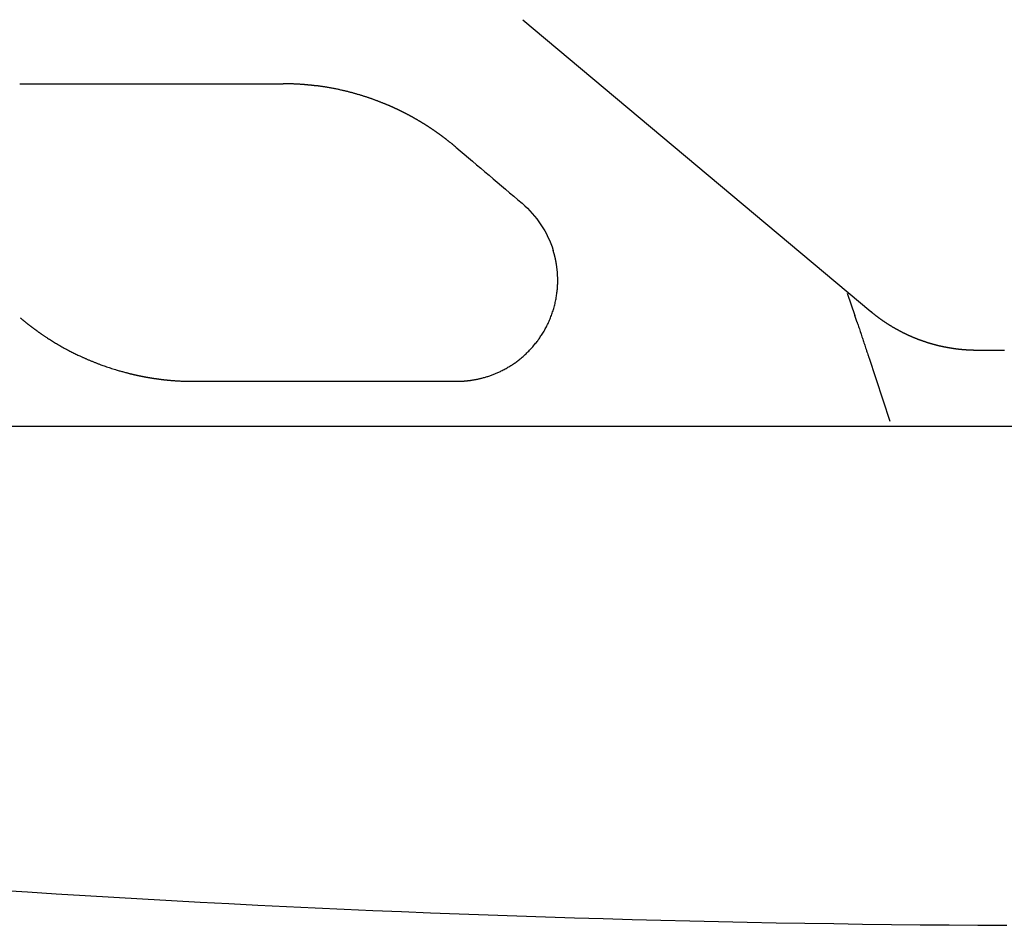
# Model space of a CAD drawing. Extents: x 0 to 2000, y 115 to 2915.
# Drawn here: x 666 to 785, y 899 to 1008 of the extents above; entities that cross this region are included whole.
import ezdxf

# ---------------------------------------------------------------- set-up
doc = ezdxf.new("R2010")
doc.units = 0
doc.header["$MEASUREMENT"] = 0
doc.layers.add('便器', color=7, linetype='CONTINUOUS')
doc.layers.add('便座', color=7, linetype='CONTINUOUS')

msp = doc.modelspace()

# ---------------------------------------------------------------- linework, layer by layer
at = {"layer": '便器', "color": 7, "linetype": 'CONTINUOUS'}
msp.add_line((1129.017073, 959.000128), (639.3, 959.000128), dxfattribs=at)
at = {"layer": '便器', "color": 2, "linetype": 'CONTINUOUS'}
msp.add_arc((794.142741, 2898.81039), 2000, 263.368314, 269.741986, dxfattribs=at)
at = {"layer": '便座', "color": 6, "linetype": 'CONTINUOUS'}
for p, q in [((726.776358, 1008.099761), (768.751103, 972.878803)), ((765.885513, 975.097853), (766.826049, 972.399211)), ((768.498196, 967.361848), (771.048677, 959.657259))]:
    msp.add_line(p, q, dxfattribs=at)
at = {"layer": '便座', "color": 6, "linetype": 'CONTINUOUS', "flags": 128}
for points in [[(701.579942, 1000.142885), (701.578849, 1000.143015), (701.575706, 1000.143389), (701.570715, 1000.143983), (701.56408, 1000.144773), (701.556003, 1000.145734), (701.546687, 1000.146843), (701.536335, 1000.148075), (701.525151, 1000.149406), (701.513337, 1000.150812), (701.501096, 1000.152269), (701.488631, 1000.153752), (701.461442, 1000.156988), (701.434143, 1000.160232), (701.406722, 1000.163482), (701.379168, 1000.166735), (701.351471, 1000.169989), (701.323617, 1000.17324), (701.295597, 1000.176487), (701.267399, 1000.179725), (701.239011, 1000.182952), (701.210421, 1000.186165), (701.18162, 1000.189362), (701.134571, 1000.194492), (701.087019, 1000.199567), (701.039048, 1000.204582), (700.99074, 1000.209533), (700.942179, 1000.214416), (700.893449, 1000.219225), (700.844631, 1000.223958), (700.79581, 1000.228608), (700.747068, 1000.233173), (700.698489, 1000.237647), (700.650155, 1000.242025), (700.595153, 1000.246922), (700.540544, 1000.251692), (700.486286, 1000.256337), (700.43234, 1000.260861), (700.378667, 1000.265267), (700.325226, 1000.269559), (700.271979, 1000.273739), (700.218884, 1000.27781), (700.165902, 1000.281776), (700.112993, 1000.285641), (700.060118, 1000.289406), (700.000442, 1000.29354), (699.940685, 1000.297556), (699.880776, 1000.301459), (699.820641, 1000.305253), (699.76021, 1000.308941), (699.699409, 1000.31253), (699.638166, 1000.316022), (699.576409, 1000.319422), (699.514066, 1000.322734), (699.451065, 1000.325963), (699.387332, 1000.329112), (699.315356, 1000.332533), (699.24256, 1000.335845), (699.169126, 1000.339033), (699.095233, 1000.342081), (699.02106, 1000.344975), (698.946788, 1000.347697), (698.872597, 1000.350234), (698.798667, 1000.352569), (698.725177, 1000.354687), (698.652307, 1000.356572), (698.580238, 1000.358209), (698.530266, 1000.359204), (698.480724, 1000.36008), (698.431559, 1000.360851), (698.382721, 1000.361528), (698.334156, 1000.362123), (698.285814, 1000.362647), (698.237642, 1000.363113), (698.189588, 1000.363532), (698.1416, 1000.363916), (698.093626, 1000.364277), (698.045615, 1000.364627), (698.020454, 1000.364809), (697.99569, 1000.364989), (697.971744, 1000.365163), (697.949038, 1000.365327), (697.927991, 1000.36548), (697.909027, 1000.365617), (697.892566, 1000.365737), (697.87903, 1000.365835), (697.868839, 1000.365909), (697.862416, 1000.365955), (697.860181, 1000.365971)], [(701.978493, 1000.114136), (701.978223, 1000.114116), (701.977444, 1000.114057), (701.97621, 1000.113963), (701.974569, 1000.113839), (701.972574, 1000.113688), (701.970274, 1000.113514), (701.967721, 1000.113321), (701.964966, 1000.113113), (701.962059, 1000.112893), (701.95905, 1000.112665), (701.955992, 1000.112434), (701.949893, 1000.111973), (701.943792, 1000.111517), (701.937682, 1000.111071), (701.931559, 1000.110638), (701.925416, 1000.110223), (701.91925, 1000.109831), (701.913054, 1000.109466), (701.906823, 1000.109132), (701.900551, 1000.108835), (701.894233, 1000.108579), (701.887864, 1000.108367), (701.878226, 1000.108142), (701.868472, 1000.108024), (701.858615, 1000.10801), (701.848667, 1000.108097), (701.838641, 1000.108282), (701.828548, 1000.108559), (701.8184, 1000.108927), (701.80821, 1000.109381), (701.797989, 1000.109918), (701.787751, 1000.110535), (701.777506, 1000.111227), (701.767288, 1000.111991), (701.757088, 1000.11283), (701.746919, 1000.113745), (701.736793, 1000.114738), (701.726723, 1000.115813), (701.716721, 1000.11697), (701.706799, 1000.118214), (701.69697, 1000.119545), (701.687246, 1000.120965), (701.67764, 1000.122478), (701.668164, 1000.124086), (701.66193, 1000.125209), (701.655753, 1000.126371), (701.649627, 1000.127569), (701.643547, 1000.128798), (701.637506, 1000.130054), (701.631499, 1000.131333), (701.625519, 1000.132633), (701.619561, 1000.133948), (701.613618, 1000.135276), (701.607686, 1000.136612), (701.601757, 1000.137952), (701.598792, 1000.138622), (701.595875, 1000.139282), (701.593056, 1000.139919), (701.590385, 1000.140523), (701.58791, 1000.141083), (701.58568, 1000.141587), (701.583746, 1000.142025), (701.582156, 1000.142385), (701.580959, 1000.142655), (701.580205, 1000.142826), (701.579942, 1000.142885)], [(702.08003, 1000.099991), (702.079965, 1000.100011), (702.07978, 1000.100067), (702.079485, 1000.100157), (702.079094, 1000.100276), (702.078618, 1000.100421), (702.078069, 1000.100589), (702.077459, 1000.100775), (702.076801, 1000.100975), (702.076105, 1000.101187), (702.075385, 1000.101407), (702.074652, 1000.10163), (702.073151, 1000.102087), (702.071644, 1000.102544), (702.070131, 1000.103), (702.068607, 1000.103454), (702.067073, 1000.103904), (702.065525, 1000.10435), (702.063962, 1000.10479), (702.062381, 1000.105224), (702.060781, 1000.105649), (702.05916, 1000.106066), (702.057516, 1000.106473), (702.055016, 1000.10706), (702.052467, 1000.107623), (702.049879, 1000.10816), (702.047259, 1000.108673), (702.044616, 1000.109161), (702.041958, 1000.109623), (702.039292, 1000.110061), (702.036628, 1000.110473), (702.033974, 1000.11086), (702.031338, 1000.111222), (702.028727, 1000.111558), (702.026577, 1000.111819), (702.024448, 1000.112063), (702.02234, 1000.11229), (702.020251, 1000.112501), (702.018178, 1000.112696), (702.01612, 1000.112876), (702.014074, 1000.113042), (702.012041, 1000.113194), (702.010016, 1000.113333), (702.008, 1000.113459), (702.005989, 1000.113573), (702.004607, 1000.113644), (702.003229, 1000.11371), (702.001857, 1000.113771), (702.000494, 1000.113826), (701.999141, 1000.113877), (701.997801, 1000.113923), (701.996477, 1000.113964), (701.995169, 1000.114001), (701.993881, 1000.114033), (701.992615, 1000.114062), (701.991372, 1000.114086), (701.990761, 1000.114097), (701.990155, 1000.114106), (701.989554, 1000.114115), (701.988959, 1000.114123), (701.988367, 1000.11413), (701.987779, 1000.114136), (701.987194, 1000.114142), (701.986611, 1000.114146), (701.98603, 1000.11415), (701.98545, 1000.114153), (701.984871, 1000.114156), (701.984581, 1000.114157), (701.984292, 1000.114157), (701.984002, 1000.114158), (701.983713, 1000.114158), (701.983423, 1000.114158), (701.983134, 1000.114158), (701.982844, 1000.114158), (701.982554, 1000.114158), (701.982264, 1000.114158), (701.981974, 1000.114157), (701.981684, 1000.114156), (701.981539, 1000.114156), (701.981394, 1000.114155), (701.981248, 1000.114155), (701.981103, 1000.114154), (701.980958, 1000.114153), (701.980812, 1000.114153), (701.980667, 1000.114152), (701.980522, 1000.114151), (701.980377, 1000.11415), (701.980232, 1000.114149), (701.980087, 1000.114149), (701.980015, 1000.114148), (701.979943, 1000.114148), (701.979871, 1000.114147), (701.979799, 1000.114147), (701.979727, 1000.114146), (701.979655, 1000.114146), (701.979583, 1000.114145), (701.979511, 1000.114145), (701.979438, 1000.114144), (701.979366, 1000.114144), (701.979293, 1000.114143), (701.979256, 1000.114143), (701.979219, 1000.114142), (701.979182, 1000.114142), (701.979146, 1000.114142), (701.979111, 1000.114142), (701.979077, 1000.114141), (701.979044, 1000.114141), (701.979012, 1000.114141), (701.978981, 1000.114141), (701.978952, 1000.11414), (701.978925, 1000.11414), (701.978913, 1000.11414), (701.978902, 1000.11414), (701.97889, 1000.11414), (701.978879, 1000.11414), (701.978868, 1000.11414), (701.978858, 1000.114139), (701.978848, 1000.114139), (701.978838, 1000.114139), (701.978828, 1000.114139), (701.978818, 1000.114139), (701.978808, 1000.114139), (701.978778, 1000.114139), (701.978748, 1000.114138), (701.978718, 1000.114138), (701.97869, 1000.114138), (701.978664, 1000.114137), (701.978639, 1000.114137), (701.978617, 1000.114136), (701.978598, 1000.114135), (701.978581, 1000.114134), (701.978568, 1000.114133), (701.978558, 1000.114131), (701.978572, 1000.114117), (701.978675, 1000.114097), (701.978849, 1000.114071), (701.979074, 1000.114042), (701.979333, 1000.114012), (701.979605, 1000.113981), (701.979873, 1000.113953), (701.980116, 1000.113928), (701.980317, 1000.113908), (701.980456, 1000.113896), (701.980514, 1000.113893), (701.980505, 1000.113895), (701.980465, 1000.113901), (701.980398, 1000.11391), (701.980306, 1000.113922), (701.980193, 1000.113936), (701.98006, 1000.113952), (701.979912, 1000.113969), (701.97975, 1000.113989), (701.979577, 1000.114009), (701.979396, 1000.11403), (701.979211, 1000.114052), (701.979115, 1000.114063), (701.979019, 1000.114074), (701.978927, 1000.114085), (701.978839, 1000.114096), (701.978758, 1000.114105), (701.978684, 1000.114114), (701.97862, 1000.114121), (701.978567, 1000.114127), (701.978527, 1000.114132), (701.978502, 1000.114135), (701.978493, 1000.114136)], [(718.705158, 992.71036), (718.703993, 992.711338), (718.700646, 992.714151), (718.695334, 992.718615), (718.688277, 992.724545), (718.679693, 992.731758), (718.669801, 992.740071), (718.658819, 992.749299), (718.646967, 992.759258), (718.634463, 992.769766), (718.621525, 992.780637), (718.608373, 992.791689), (718.582414, 992.813502), (718.556443, 992.835317), (718.530435, 992.857149), (718.504361, 992.879014), (718.478195, 992.900927), (718.451909, 992.922905), (718.425476, 992.944961), (718.398869, 992.967113), (718.37206, 992.989375), (718.345024, 993.011763), (718.317731, 993.034292), (718.27694, 993.067827), (718.235628, 993.101634), (718.193891, 993.13564), (718.151824, 993.169774), (718.109523, 993.203966), (718.067084, 993.238144), (718.024602, 993.272237), (717.982173, 993.306173), (717.939893, 993.339882), (717.897857, 993.373293), (717.85616, 993.406333), (717.816193, 993.437911), (717.776593, 993.469108), (717.737318, 993.499957), (717.698328, 993.530489), (717.659581, 993.560737), (717.621037, 993.590733), (717.582653, 993.62051), (717.54439, 993.650099), (717.506205, 993.679533), (717.468058, 993.708845), (717.429908, 993.738066), (717.392982, 993.76626), (717.356016, 993.794401), (717.319007, 993.822487), (717.281958, 993.850519), (717.244868, 993.878497), (717.207737, 993.90642), (717.170565, 993.93429), (717.133353, 993.962106), (717.096101, 993.989868), (717.058808, 994.017576), (717.021476, 994.045231), (716.985383, 994.071889), (716.949254, 994.098496), (716.913087, 994.125053), (716.876884, 994.15156), (716.840643, 994.178017), (716.804367, 994.204424), (716.768053, 994.230779), (716.731703, 994.257085), (716.695316, 994.283339), (716.658892, 994.309543), (716.622432, 994.335697), (716.587229, 994.360876), (716.551992, 994.386007), (716.516721, 994.411091), (716.481416, 994.436128), (716.446078, 994.461117), (716.410706, 994.486059), (716.375301, 994.510954), (716.339863, 994.5358), (716.304391, 994.5606), (716.268885, 994.585351), (716.233347, 994.610055), (716.199082, 994.633807), (716.164787, 994.657515), (716.130461, 994.681178), (716.096105, 994.704797), (716.061718, 994.728371), (716.0273, 994.751901), (715.992853, 994.775387), (715.958375, 994.798828), (715.923866, 994.822225), (715.889328, 994.845577), (715.854759, 994.868884), (715.82148, 994.891261), (715.788173, 994.913597), (715.754839, 994.935891), (715.721477, 994.958144), (715.688087, 994.980355), (715.654669, 995.002525), (715.621225, 995.024653), (715.587752, 995.04674), (715.554253, 995.068785), (715.520726, 995.090789), (715.487171, 995.112751), (715.454922, 995.133804), (715.422647, 995.154818), (715.390347, 995.175793), (715.358022, 995.19673), (715.325672, 995.217629), (715.293298, 995.238488), (715.260898, 995.25931), (715.228474, 995.280093), (715.196025, 995.300837), (715.163551, 995.321542), (715.131053, 995.342209), (715.099873, 995.361986), (715.068671, 995.381728), (715.037446, 995.401434), (715.006199, 995.421105), (714.974929, 995.440739), (714.943637, 995.460338), (714.912322, 995.479902), (714.880985, 995.499429), (714.849626, 995.518921), (714.818245, 995.538377), (714.786842, 995.557798), (714.75677, 995.576348), (714.726678, 995.594865), (714.696566, 995.61335), (714.666433, 995.631802), (714.636281, 995.65022), (714.606108, 995.668606), (714.575916, 995.686959), (714.545703, 995.705279), (714.51547, 995.723566), (714.485218, 995.74182), (714.454945, 995.760041), (714.426017, 995.777411), (714.397071, 995.79475), (714.368106, 995.81206), (714.339123, 995.829339), (714.310123, 995.846588), (714.281104, 995.863807), (714.252068, 995.880996), (714.223014, 995.898154), (714.193941, 995.915282), (714.164851, 995.93238), (714.135743, 995.949447), (714.107991, 995.965682), (714.080223, 995.981889), (714.052438, 995.998068), (714.024638, 996.01422), (713.996821, 996.030344), (713.968989, 996.046441), (713.94114, 996.06251), (713.913276, 996.078551), (713.885396, 996.094565), (713.857499, 996.110551), (713.829587, 996.126509), (713.803042, 996.141652), (713.776482, 996.15677), (713.749908, 996.171862), (713.723319, 996.18693), (713.696717, 996.201972), (713.6701, 996.21699), (713.643469, 996.231982), (713.616824, 996.246949), (713.590165, 996.261891), (713.563491, 996.276808), (713.536804, 996.291699), (713.511493, 996.305792), (713.48617, 996.319862), (713.460834, 996.33391), (713.435485, 996.347935), (713.410124, 996.361937), (713.384751, 996.375917), (713.359364, 996.389874), (713.333966, 996.403808), (713.308555, 996.417719), (713.283131, 996.431608), (713.257695, 996.445474), (713.233645, 996.458557), (713.209584, 996.47162), (713.185512, 996.484662), (713.161429, 996.497684), (713.137335, 996.510686), (713.11323, 996.523668), (713.089113, 996.536629), (713.064986, 996.549569), (713.040848, 996.562489), (713.016699, 996.575389), (712.99254, 996.588268), (712.969774, 996.60038), (712.947, 996.612474), (712.924215, 996.62455), (712.901421, 996.636607), (712.878617, 996.648646), (712.855804, 996.660667), (712.832981, 996.67267), (712.810149, 996.684655), (712.787307, 996.696621), (712.764455, 996.70857), (712.741594, 996.7205), (712.720136, 996.731677), (712.698669, 996.742838), (712.677194, 996.753982), (712.655711, 996.765111), (712.634219, 996.776224), (712.612719, 996.787321), (712.591211, 996.798401), (712.569694, 996.809466), (712.548169, 996.820514), (712.526636, 996.831547), (712.505095, 996.842563), (712.484964, 996.85284), (712.464825, 996.863102), (712.44468, 996.873351), (712.424527, 996.883585), (712.404367, 996.893806), (712.3842, 996.904012), (712.364026, 996.914204), (712.343844, 996.924383), (712.323656, 996.934547), (712.303461, 996.944696), (712.283258, 996.954832), (712.264472, 996.964241), (712.24568, 996.973638), (712.226883, 996.983023), (712.208079, 996.992395), (712.189269, 997.001756), (712.170452, 997.011104), (712.15163, 997.020439), (712.132802, 997.029763), (712.113968, 997.039074), (712.095127, 997.048373), (712.076281, 997.05766), (712.058858, 997.066232), (712.041429, 997.074794), (712.023996, 997.083345), (712.006557, 997.091886), (711.989113, 997.100416), (711.971664, 997.108936), (711.95421, 997.117445), (711.936751, 997.125944), (711.919287, 997.134432), (711.901818, 997.14291), (711.884343, 997.151377), (711.868298, 997.15914), (711.852248, 997.166895), (711.836194, 997.174641), (711.820135, 997.182378), (711.804073, 997.190106), (711.788006, 997.197825), (711.771935, 997.205536), (711.755859, 997.213237), (711.739779, 997.22093), (711.723696, 997.228614), (711.707607, 997.236289), (711.692953, 997.24327), (711.678296, 997.250244), (711.663635, 997.257211), (711.64897, 997.26417), (711.634302, 997.271122), (711.61963, 997.278067), (711.604955, 997.285004), (711.590277, 997.291934), (711.575595, 997.298856), (711.560909, 997.305771), (711.54622, 997.312679), (711.53297, 997.318903), (711.519717, 997.32512), (711.506461, 997.331332), (711.493202, 997.337537), (711.479941, 997.343737), (711.466676, 997.34993), (711.453409, 997.356118), (711.440139, 997.3623), (711.426866, 997.368475), (711.413591, 997.374645), (711.400313, 997.380808), (711.388477, 997.386296), (711.376639, 997.391779), (711.364799, 997.397257), (711.352957, 997.40273), (711.341113, 997.408199), (711.329266, 997.413663), (711.317417, 997.419122), (711.305567, 997.424576), (711.293713, 997.430026), (711.281858, 997.435471), (711.27, 997.440911), (711.259589, 997.445682), (711.249177, 997.45045), (711.238762, 997.455215), (711.228346, 997.459975), (711.217928, 997.464732), (711.207509, 997.469486), (711.197087, 997.474235), (711.186665, 997.478981), (711.17624, 997.483724), (711.165814, 997.488462), (711.155386, 997.493197), (711.146413, 997.497268), (711.137474, 997.501321), (711.128603, 997.505339), (711.119834, 997.509309), (711.111202, 997.513214), (711.102741, 997.517039), (711.094486, 997.520768), (711.086472, 997.524387), (711.078733, 997.527878), (711.071303, 997.531228), (711.064218, 997.53442), (711.058558, 997.536968), (711.053129, 997.539411), (711.047892, 997.541765), (711.042812, 997.544048), (711.037852, 997.546274), (711.032976, 997.548461), (711.028147, 997.550626), (711.023329, 997.552784), (711.018485, 997.554952), (711.013579, 997.557148), (711.008574, 997.559386), (710.992555, 997.566545), (710.975396, 997.574204), (710.957209, 997.582314), (710.938104, 997.590823), (710.918193, 997.59968), (710.897587, 997.608834), (710.876398, 997.618235), (710.854738, 997.627831), (710.832717, 997.637571), (710.810447, 997.647404), (710.788039, 997.65728), (710.748459, 997.674676), (710.708774, 997.692054), (710.668959, 997.709423), (710.62899, 997.72679), (710.588843, 997.744166), (710.548495, 997.761557), (710.50792, 997.778973), (710.467094, 997.796421), (710.425995, 997.813912), (710.384597, 997.831452), (710.342877, 997.849051), (710.280359, 997.875277), (710.217187, 997.901608), (710.153468, 997.928002), (710.08931, 997.954415), (710.024822, 997.980807), (709.960112, 998.007133), (709.895287, 998.033353), (709.830457, 998.059423), (709.765729, 998.0853), (709.701212, 998.110944), (709.637013, 998.13631), (709.568191, 998.163334), (709.499817, 998.190007), (709.431839, 998.216349), (709.364209, 998.242382), (709.296875, 998.268125), (709.229789, 998.2936), (709.1629, 998.318827), (709.096158, 998.343826), (709.029513, 998.36862), (708.962916, 998.393227), (708.896316, 998.417669), (708.824851, 998.443713), (708.753327, 998.469591), (708.681744, 998.495303), (708.610102, 998.520848), (708.538401, 998.546226), (708.466643, 998.571438), (708.394827, 998.596483), (708.322955, 998.62136), (708.251026, 998.646071), (708.179041, 998.670615), (708.107001, 998.694991), (708.030102, 998.720808), (707.95314, 998.746433), (707.876116, 998.771868), (707.799032, 998.797111), (707.721887, 998.822162), (707.644681, 998.847021), (707.567416, 998.871687), (707.49009, 998.89616), (707.412706, 998.920439), (707.335262, 998.944525), (707.257761, 998.968417), (707.175364, 998.993584), (707.092901, 999.018532), (707.010375, 999.04326), (706.927784, 999.067768), (706.845129, 999.092056), (706.762411, 999.116124), (706.67963, 999.139971), (706.596787, 999.163598), (706.513882, 999.187005), (706.430916, 999.21019), (706.347889, 999.233155), (706.259884, 999.257237), (706.171811, 999.281071), (706.083672, 999.304655), (705.995467, 999.327988), (705.907197, 999.351069), (705.818863, 999.373898), (705.730464, 999.396474), (705.642002, 999.418794), (705.553478, 999.44086), (705.464891, 999.462669), (705.376244, 999.48422), (705.282507, 999.506712), (705.188597, 999.528938), (705.094408, 999.55092), (704.999834, 999.572683), (704.90477, 999.594247), (704.80911, 999.615637), (704.712748, 999.636874), (704.61558, 999.657981), (704.517498, 999.67898), (704.418398, 999.699896), (704.318174, 999.720749), (704.211204, 999.742683), (704.103112, 999.764507), (703.994143, 999.786156), (703.884544, 999.807562), (703.77456, 999.828659), (703.664436, 999.849382), (703.554419, 999.869664), (703.444753, 999.88944), (703.335685, 999.908642), (703.22746, 999.927205), (703.120324, 999.945063), (703.047793, 999.956843), (702.975824, 999.968296), (702.904352, 999.979456), (702.833314, 999.990357), (702.762647, 1000.001031), (702.692288, 1000.011513), (702.622174, 1000.021838), (702.55224, 1000.032037), (702.482425, 1000.042145), (702.412665, 1000.052197), (702.342896, 1000.062225), (702.307192, 1000.067354), (702.272065, 1000.072401), (702.238108, 1000.07728), (702.205918, 1000.081905), (702.176089, 1000.08619), (702.149217, 1000.090051), (702.125896, 1000.093402), (702.106722, 1000.096156), (702.09229, 1000.09823), (702.083194, 1000.099537), (702.08003, 1000.099991)], [(718.781446, 964.466159), (718.782281, 964.466173), (718.784685, 964.466215), (718.788504, 964.466281), (718.793584, 964.466368), (718.799774, 964.466475), (718.806919, 964.466599), (718.814866, 964.466736), (718.823463, 964.466884), (718.832556, 964.467041), (718.841991, 964.467204), (718.851616, 964.46737), (718.874803, 964.467772), (718.898193, 964.468183), (718.921781, 964.468609), (718.945564, 964.469057), (718.969537, 964.469533), (718.993696, 964.470042), (719.018036, 964.47059), (719.042553, 964.471184), (719.067243, 964.47183), (719.092102, 964.472532), (719.117124, 964.473299), (719.161096, 964.474797), (719.205511, 964.4765), (719.250325, 964.478403), (719.295495, 964.480499), (719.340981, 964.482784), (719.386737, 964.485252), (719.432723, 964.487897), (719.478894, 964.490713), (719.525209, 964.493696), (719.571625, 964.496839), (719.618099, 964.500136), (719.678407, 964.504637), (719.73867, 964.509382), (719.798816, 964.514367), (719.858773, 964.519584), (719.918469, 964.525027), (719.977834, 964.530691), (720.036796, 964.536569), (720.095283, 964.542655), (720.153223, 964.548942), (720.210546, 964.555426), (720.26718, 964.562099), (720.327512, 964.569513), (720.387081, 964.577154), (720.44601, 964.585035), (720.504424, 964.593167), (720.562446, 964.601564), (720.6202, 964.610239), (720.677809, 964.619204), (720.735399, 964.628472), (720.793091, 964.638056), (720.851011, 964.647968), (720.909282, 964.658222), (720.990507, 964.672963), (721.072561, 964.688377), (721.155367, 964.704461), (721.238848, 964.721212), (721.322928, 964.738626), (721.40753, 964.756702), (721.492576, 964.775436), (721.57799, 964.794826), (721.663695, 964.814868), (721.749615, 964.83556), (721.835671, 964.856899), (721.940838, 964.883828), (722.045975, 964.911698), (722.150967, 964.940492), (722.255693, 964.97019), (722.360036, 965.000774), (722.463877, 965.032225), (722.567099, 965.064525), (722.669582, 965.097655), (722.771208, 965.131596), (722.871859, 965.16633), (722.971417, 965.201838), (723.073658, 965.239553), (723.174746, 965.278109), (723.274837, 965.317532), (723.374086, 965.357847), (723.472648, 965.39908), (723.570681, 965.441255), (723.668338, 965.484398), (723.765778, 965.528535), (723.863154, 965.57369), (723.960623, 965.619889), (724.05834, 965.667158), (724.173777, 965.72416), (724.289573, 965.782593), (724.405532, 965.842373), (724.521454, 965.903414), (724.637141, 965.965633), (724.752392, 966.028944), (724.86701, 966.093263), (724.980795, 966.158506), (725.093548, 966.224588), (725.205071, 966.291424), (725.315164, 966.358929), (725.424918, 966.427838), (725.533157, 966.497481), (725.640035, 966.567992), (725.745701, 966.639506), (725.850309, 966.712159), (725.954009, 966.786084), (726.056954, 966.861418), (726.159296, 966.938295), (726.261185, 967.016849), (726.362774, 967.097217), (726.464215, 967.179532), (726.580705, 967.276611), (726.696981, 967.376183), (726.812827, 967.47799), (726.928023, 967.581775), (727.042352, 967.687281), (727.155596, 967.794252), (727.267538, 967.90243), (727.37796, 968.011559), (727.486643, 968.12138), (727.593371, 968.231638), (727.697925, 968.342076), (727.791571, 968.443143), (727.883315, 968.544267), (727.973261, 968.645568), (728.06151, 968.74717), (728.148165, 968.849192), (728.233328, 968.951756), (728.317101, 969.054984), (728.399585, 969.158998), (728.480885, 969.263918), (728.5611, 969.369867), (728.640335, 969.476966), (728.721796, 969.58969), (728.802264, 969.703753), (728.881695, 969.819119), (728.960048, 969.93575), (729.037279, 970.053609), (729.113347, 970.172661), (729.188208, 970.292867), (729.261821, 970.414192), (729.334142, 970.536599), (729.405129, 970.660051), (729.47474, 970.784511), (729.545682, 970.915069), (729.615066, 971.046643), (729.682873, 971.179193), (729.749082, 971.312683), (729.813672, 971.447074), (729.876623, 971.58233), (729.937914, 971.718412), (729.997525, 971.855283), (730.055436, 971.992905), (730.111626, 972.13124), (730.166074, 972.270252), (730.218869, 972.410191), (730.269902, 972.550787), (730.319181, 972.692054), (730.366713, 972.834008), (730.412505, 972.976664), (730.456565, 973.120039), (730.4989, 973.264146), (730.539517, 973.409002), (730.578424, 973.554623), (730.615627, 973.701022), (730.651135, 973.848216), (730.684052, 973.992172), (730.71535, 974.136842), (730.745006, 974.282174), (730.773, 974.428118), (730.79931, 974.574619), (730.823914, 974.721628), (730.846791, 974.86909), (730.867918, 975.016955), (730.887275, 975.16517), (730.90484, 975.313684), (730.92059, 975.462444), (730.93266, 975.590392), (730.943379, 975.718377), (730.952749, 975.846293), (730.960776, 975.974035), (730.967463, 976.101496), (730.972812, 976.22857), (730.976828, 976.355153), (730.979515, 976.481136), (730.980875, 976.606415), (730.980912, 976.730884), (730.97963, 976.854437), (730.977886, 976.9431), (730.975468, 977.031263), (730.972388, 977.118961), (730.968658, 977.206228), (730.96429, 977.293098), (730.959296, 977.379605), (730.95369, 977.465784), (730.947483, 977.551668), (730.940688, 977.637293), (730.933317, 977.722691), (730.925382, 977.807899), (730.9192, 977.870396), (730.91272, 977.932805), (730.905941, 977.995122), (730.898863, 978.057342), (730.891487, 978.119463), (730.883811, 978.181481), (730.875835, 978.243391), (730.867559, 978.305191), (730.858983, 978.366876), (730.850105, 978.428443), (730.840927, 978.489887), (730.833415, 978.538634), (730.825698, 978.587357), (730.81776, 978.636113), (730.809586, 978.684957), (730.80116, 978.733946), (730.792467, 978.783135), (730.783491, 978.832581), (730.774219, 978.882339), (730.764633, 978.932465), (730.75472, 978.983015), (730.744463, 979.034046), (730.734526, 979.082356), (730.724289, 979.131079), (730.713767, 979.180156), (730.702975, 979.229529), (730.691928, 979.27914), (730.680642, 979.32893), (730.66913, 979.37884), (730.657409, 979.428813), (730.645493, 979.478789), (730.633397, 979.528711), (730.621137, 979.57852), (730.611683, 979.616401), (730.602145, 979.654159), (730.592526, 979.69177), (730.582828, 979.729213), (730.573054, 979.766462), (730.563206, 979.803496), (730.553288, 979.84029), (730.543302, 979.876822), (730.533251, 979.913068), (730.523137, 979.949005), (730.512964, 979.98461), (730.506944, 980.005425), (730.500909, 980.026117), (730.494865, 980.046683), (730.488818, 980.067123), (730.482773, 980.087436), (730.476736, 980.107622), (730.470711, 980.127678), (730.464705, 980.147605), (730.458723, 980.167402), (730.452771, 980.187067), (730.446853, 980.206601), (730.444303, 980.215018), (730.4418, 980.223276), (730.439388, 980.231238), (730.437106, 980.23877), (730.434995, 980.245736), (730.433097, 980.252001), (730.431452, 980.25743), (730.430101, 980.261887), (730.429086, 980.265239), (730.428446, 980.267349), (730.428224, 980.268082)], [(781.606469, 968.200116), (781.60532, 968.200123), (781.602018, 968.200144), (781.596778, 968.200176), (781.589815, 968.20022), (781.581344, 968.200272), (781.571581, 968.200333), (781.560741, 968.2004), (781.549039, 968.200473), (781.536691, 968.200549), (781.523913, 968.200629), (781.510918, 968.200709), (781.484814, 968.200872), (781.458687, 968.20104), (781.432517, 968.20122), (781.406281, 968.201415), (781.379959, 968.201632), (781.353529, 968.201877), (781.32697, 968.202154), (781.300261, 968.202469), (781.27338, 968.202827), (781.246305, 968.203235), (781.219017, 968.203696), (781.17759, 968.2045), (781.135719, 968.205431), (781.093495, 968.206483), (781.051004, 968.207648), (781.008337, 968.20892), (780.965583, 968.210291), (780.922829, 968.211755), (780.880165, 968.213303), (780.83768, 968.214929), (780.795463, 968.216627), (780.753603, 968.218388), (780.712042, 968.220212), (780.670889, 968.222096), (780.630103, 968.22404), (780.589645, 968.226048), (780.549474, 968.22812), (780.509549, 968.23026), (780.469831, 968.232468), (780.43028, 968.234747), (780.390854, 968.237099), (780.351513, 968.239525), (780.312218, 968.242029), (780.272812, 968.244619), (780.233412, 968.247289), (780.194017, 968.250037), (780.154627, 968.252864), (780.115243, 968.25577), (780.075865, 968.258754), (780.036492, 968.261816), (779.997126, 968.264956), (779.957766, 968.268174), (779.918413, 968.27147), (779.879066, 968.274843), (779.839605, 968.278304), (779.800151, 968.281843), (779.760705, 968.28546), (779.721266, 968.289155), (779.681834, 968.292927), (779.642409, 968.296778), (779.602993, 968.300706), (779.563584, 968.304713), (779.524183, 968.308797), (779.48479, 968.31296), (779.445406, 968.3172), (779.40591, 968.321532), (779.366422, 968.325943), (779.326943, 968.330432), (779.287473, 968.334999), (779.248012, 968.339645), (779.20856, 968.34437), (779.169118, 968.349173), (779.129685, 968.354054), (779.090263, 968.359014), (779.05085, 968.364052), (779.011447, 968.369168), (778.971934, 968.374378), (778.932432, 968.379667), (778.892941, 968.385035), (778.85346, 968.390482), (778.81399, 968.396007), (778.774531, 968.40161), (778.735083, 968.407293), (778.695647, 968.413054), (778.656222, 968.418893), (778.61681, 968.424811), (778.577409, 968.430808), (778.5379, 968.436902), (778.498403, 968.443074), (778.458919, 968.449326), (778.419447, 968.455656), (778.379988, 968.462066), (778.340542, 968.468554), (778.301109, 968.475121), (778.261689, 968.481767), (778.222283, 968.488492), (778.18289, 968.495295), (778.14351, 968.502177), (778.104026, 968.50916), (778.064555, 968.516221), (778.025098, 968.523361), (777.985656, 968.530581), (777.946228, 968.537879), (777.906815, 968.545257), (777.867417, 968.552713), (777.828034, 968.560249), (777.788667, 968.567864), (777.749314, 968.575557), (777.709977, 968.583329), (777.670537, 968.591204), (777.631113, 968.599159), (777.591704, 968.607192), (777.552312, 968.615305), (777.512937, 968.623497), (777.473577, 968.631768), (777.434235, 968.640118), (777.39491, 968.648548), (777.355601, 968.657056), (777.31631, 968.665644), (777.277036, 968.67431), (777.237661, 968.683082), (777.198304, 968.691934), (777.158965, 968.700864), (777.119644, 968.709874), (777.080341, 968.718964), (777.041056, 968.728132), (777.001791, 968.73738), (776.962544, 968.746707), (776.923315, 968.756113), (776.884106, 968.765599), (776.844916, 968.775163), (776.805628, 968.784835), (776.766359, 968.794587), (776.72711, 968.804419), (776.687881, 968.814329), (776.648673, 968.824319), (776.609484, 968.834389), (776.570316, 968.844537), (776.531169, 968.854765), (776.492042, 968.865072), (776.452936, 968.875458), (776.413852, 968.885924), (776.374671, 968.8965), (776.335512, 968.907155), (776.296375, 968.91789), (776.25726, 968.928705), (776.218166, 968.939598), (776.179095, 968.950571), (776.140046, 968.961624), (776.10102, 968.972755), (776.062016, 968.983966), (776.023035, 968.995256), (775.984077, 969.006624), (775.945026, 969.018107), (775.905999, 969.029668), (775.866995, 969.041309), (775.828014, 969.05303), (775.789058, 969.06483), (775.750126, 969.076709), (775.711218, 969.088667), (775.672334, 969.100704), (775.633476, 969.112821), (775.594641, 969.125016), (775.555832, 969.137291), (775.516932, 969.149681), (775.478058, 969.162151), (775.439209, 969.1747), (775.400386, 969.187329), (775.361588, 969.200036), (775.322817, 969.212823), (775.284072, 969.225689), (775.245353, 969.238634), (775.20666, 969.251658), (775.167995, 969.264761), (775.129356, 969.277943), (775.090629, 969.291243), (775.05193, 969.304623), (775.013258, 969.318082), (774.974614, 969.331619), (774.935998, 969.345236), (774.89741, 969.358932), (774.858849, 969.372707), (774.820317, 969.386561), (774.781814, 969.400494), (774.743339, 969.414505), (774.704893, 969.428596), (774.666362, 969.442807), (774.62786, 969.457097), (774.589388, 969.471466), (774.550945, 969.485914), (774.512532, 969.500441), (774.474149, 969.515047), (774.435796, 969.529732), (774.397473, 969.544495), (774.359181, 969.559337), (774.320919, 969.574258), (774.282688, 969.589257), (774.244375, 969.60438), (774.206093, 969.619581), (774.167842, 969.634861), (774.129623, 969.65022), (774.091436, 969.665657), (774.053281, 969.681173), (774.015158, 969.696768), (773.977067, 969.712441), (773.939008, 969.728192), (773.900982, 969.744022), (773.862988, 969.75993), (773.824916, 969.775964), (773.786876, 969.792076), (773.748871, 969.808267), (773.710898, 969.824536), (773.672959, 969.840884), (773.635055, 969.85731), (773.597184, 969.873814), (773.559347, 969.890396), (773.521545, 969.907057), (773.483777, 969.923795), (773.446044, 969.940612), (773.408235, 969.957556), (773.370461, 969.974578), (773.332722, 969.991679), (773.295019, 970.008857), (773.257352, 970.026114), (773.219721, 970.043449), (773.182125, 970.060862), (773.144566, 970.078353), (773.107043, 970.095921), (773.069556, 970.113567), (773.032106, 970.131291), (772.994584, 970.149144), (772.957098, 970.167076), (772.91965, 970.185085), (772.882239, 970.203172), (772.844866, 970.221336), (772.807531, 970.239579), (772.770234, 970.257899), (772.732975, 970.276296), (772.695754, 970.294771), (772.658572, 970.313323), (772.621428, 970.331952), (772.584215, 970.350713), (772.547041, 970.369551), (772.509907, 970.388467), (772.472811, 970.407461), (772.435756, 970.426531), (772.39874, 970.445679), (772.361765, 970.464904), (772.324829, 970.484205), (772.287934, 970.503584), (772.251079, 970.52304), (772.214265, 970.542572), (772.177385, 970.562238), (772.140545, 970.581982), (772.103747, 970.601802), (772.066991, 970.621699), (772.030276, 970.641673), (771.993603, 970.661723), (771.956973, 970.68185), (771.920384, 970.702054), (771.883837, 970.722334), (771.847333, 970.74269), (771.810872, 970.763123), (771.774348, 970.783691), (771.737867, 970.804336), (771.701429, 970.825057), (771.665035, 970.845855), (771.628684, 970.866729), (771.592377, 970.887679), (771.556115, 970.908705), (771.519896, 970.929807), (771.483722, 970.950985), (771.447592, 970.972239), (771.411507, 970.993568), (771.375362, 971.015035), (771.339263, 971.036578), (771.303209, 971.058197), (771.2672, 971.079891), (771.231237, 971.101661), (771.19532, 971.123507), (771.159449, 971.145428), (771.123624, 971.167424), (771.087846, 971.189496), (771.052113, 971.211643), (771.016428, 971.233865), (770.980686, 971.256226), (770.944992, 971.278663), (770.909345, 971.301174), (770.873745, 971.323761), (770.838193, 971.346423), (770.80269, 971.36916), (770.767234, 971.391971), (770.731826, 971.414858), (770.696467, 971.437819), (770.661156, 971.460854), (770.625894, 971.483964), (770.59058, 971.507216), (770.555315, 971.530541), (770.520099, 971.553942), (770.484933, 971.577416), (770.449817, 971.600965), (770.41475, 971.624588), (770.379733, 971.648285), (770.344767, 971.672056), (770.30985, 971.6959), (770.274983, 971.719818), (770.240167, 971.743809), (770.205302, 971.767943), (770.170487, 971.792151), (770.135724, 971.816432), (770.101012, 971.840787), (770.066352, 971.865216), (770.031745, 971.889719), (769.99719, 971.914295), (769.962688, 971.938946), (769.928239, 971.96367), (769.893843, 971.988468), (769.859502, 972.013341), (769.825111, 972.038362), (769.79074, 972.063484), (769.756352, 972.088734), (769.721913, 972.114137), (769.687388, 972.139721), (769.652741, 972.165511), (769.617937, 972.191535), (769.582941, 972.217818), (769.547718, 972.244388), (769.512232, 972.27127), (769.476448, 972.298492), (769.440244, 972.326146), (769.403785, 972.354113), (769.367152, 972.382335), (769.330425, 972.410755), (769.293684, 972.439318), (769.257009, 972.467968), (769.220481, 972.496648), (769.18418, 972.525302), (769.148186, 972.553874), (769.11258, 972.582307), (769.077441, 972.610545), (769.054283, 972.629258), (769.031346, 972.647871), (769.008609, 972.666391), (768.986048, 972.684832), (768.963643, 972.703201), (768.941369, 972.721511), (768.919205, 972.73977), (768.897128, 972.75799), (768.875117, 972.776181), (768.853148, 972.794353), (768.831199, 972.812516), (768.820239, 972.821587), (768.80946, 972.830508), (768.799043, 972.839128), (768.789172, 972.847298), (768.780027, 972.854866), (768.77179, 972.861683), (768.764643, 972.867598), (768.758768, 972.87246), (768.754347, 972.876119), (768.751561, 972.878425), (768.750592, 972.879227)], [(666.163051, 972.123157), (666.164156, 972.122228), (666.167334, 972.119555), (666.172376, 972.115313), (666.179077, 972.109677), (666.187228, 972.102821), (666.196622, 972.094918), (666.207053, 972.086144), (666.218312, 972.076673), (666.230193, 972.066679), (666.242489, 972.056336), (666.254992, 972.045819), (666.280081, 972.024716), (666.305194, 972.0036), (666.330355, 971.982457), (666.355589, 971.961273), (666.380919, 971.940036), (666.40637, 971.918731), (666.431966, 971.897347), (666.45773, 971.875868), (666.483686, 971.854283), (666.50986, 971.832577), (666.536274, 971.810738), (666.576388, 971.777702), (666.61701, 971.744403), (666.658048, 971.710906), (666.699413, 971.677278), (666.741015, 971.643587), (666.782764, 971.6099), (666.824572, 971.576283), (666.866347, 971.542803), (666.908001, 971.509528), (666.949442, 971.476523), (666.990583, 971.443857), (667.031382, 971.411558), (667.07183, 971.379632), (667.111966, 971.34805), (667.15183, 971.316779), (667.191461, 971.285789), (667.2309, 971.255048), (667.270187, 971.224524), (667.309361, 971.194188), (667.348463, 971.164006), (667.387532, 971.133948), (667.426608, 971.103982), (667.465752, 971.074062), (667.504944, 971.044203), (667.544181, 971.014405), (667.583466, 970.984667), (667.622796, 970.954991), (667.662172, 970.925376), (667.701594, 970.895821), (667.741061, 970.866327), (667.780574, 970.836894), (667.820132, 970.807521), (667.859734, 970.778209), (667.899398, 970.748944), (667.939051, 970.719779), (667.978639, 970.690752), (668.018104, 970.661901), (668.057394, 970.633267), (668.096451, 970.604887), (668.135221, 970.5768), (668.173649, 970.549046), (668.211678, 970.521663), (668.249255, 970.49469), (668.286323, 970.468166), (668.322871, 970.442097), (668.358929, 970.416462), (668.39457, 970.391207), (668.429868, 970.366277), (668.464897, 970.341617), (668.499731, 970.317174), (668.534443, 970.292892), (668.569108, 970.268717), (668.6038, 970.244596), (668.638592, 970.220473), (668.673558, 970.196294), (668.729869, 970.157485), (668.786844, 970.118381), (668.844518, 970.078969), (668.902923, 970.039235), (668.962092, 969.999167), (669.022059, 969.958749), (669.082856, 969.917969), (669.144516, 969.876814), (669.207073, 969.835269), (669.270559, 969.793321), (669.335008, 969.750956), (669.444429, 969.679528), (669.556359, 969.607095), (669.670549, 969.53384), (669.78675, 969.459951), (669.904712, 969.385611), (670.024187, 969.311006), (670.144926, 969.236322), (670.26668, 969.161743), (670.389199, 969.087456), (670.512235, 969.013645), (670.635539, 968.940495), (670.771303, 968.860936), (670.907117, 968.782371), (671.04301, 968.704768), (671.179008, 968.628096), (671.315139, 968.552323), (671.451431, 968.477417), (671.587912, 968.403348), (671.72461, 968.330082), (671.861552, 968.257589), (671.998766, 968.185837), (672.13628, 968.114794), (672.25809, 968.052567), (672.379885, 967.990977), (672.501396, 967.930135), (672.622351, 967.870148), (672.74248, 967.811124), (672.861514, 967.753173), (672.97918, 967.696403), (673.09521, 967.640922), (673.209332, 967.586839), (673.321277, 967.534262), (673.430773, 967.483301), (673.502203, 967.450312), (673.572642, 967.417991), (673.642304, 967.386241), (673.711402, 967.354965), (673.780149, 967.324069), (673.84876, 967.293455), (673.917447, 967.263027), (673.986425, 967.23269), (674.055906, 967.202347), (674.126103, 967.171901), (674.197231, 967.141258), (674.273382, 967.108666), (674.350611, 967.075828), (674.428724, 967.042829), (674.507528, 967.009748), (674.58683, 966.976669), (674.666436, 966.943674), (674.746152, 966.910845), (674.825786, 966.878265), (674.905144, 966.846014), (674.984032, 966.814176), (675.062257, 966.782833), (675.143936, 966.75036), (675.22497, 966.718411), (675.305667, 966.686869), (675.386334, 966.655617), (675.467279, 966.624537), (675.54881, 966.593512), (675.631235, 966.562424), (675.714861, 966.531156), (675.799996, 966.49959), (675.886949, 966.467609), (675.976026, 966.435095), (676.113523, 966.385361), (676.255695, 966.334504), (676.40178, 966.282853), (676.551019, 966.230736), (676.70265, 966.178483), (676.855912, 966.126423), (677.010043, 966.074886), (677.164283, 966.0242), (677.317871, 965.974695), (677.470046, 965.9267), (677.620045, 965.880543), (677.731952, 965.84693), (677.842542, 965.814392), (677.952189, 965.782758), (678.061264, 965.751857), (678.170137, 965.721518), (678.27918, 965.69157), (678.388765, 965.661843), (678.499263, 965.632164), (678.611046, 965.602364), (678.724485, 965.572271), (678.83995, 965.541715), (678.919576, 965.520652), (678.998799, 965.499695), (679.076106, 965.479245), (679.149984, 965.459702), (679.21892, 965.441466), (679.281402, 965.424938), (679.335916, 965.410517), (679.380949, 965.398605), (679.414989, 965.3896), (679.436523, 965.383904), (679.444037, 965.381916)], [(767.097395, 971.58668), (767.097051, 971.587713), (767.096072, 971.590652), (767.094541, 971.59525), (767.092538, 971.601262), (767.090146, 971.608445), (767.087445, 971.616554), (767.084518, 971.625342), (767.081445, 971.634567), (767.078309, 971.643982), (767.075191, 971.653343), (767.072172, 971.662406), (767.06936, 971.670847), (767.066697, 971.678842), (767.064156, 971.68647), (767.06171, 971.69381), (767.059334, 971.700943), (767.057, 971.707948), (767.054682, 971.714904), (767.052353, 971.721891), (767.049988, 971.72899), (767.047558, 971.736279), (767.045039, 971.743838), (767.039769, 971.759649), (767.034138, 971.776543), (767.028237, 971.794248), (767.022154, 971.812494), (767.015982, 971.831011), (767.009808, 971.849528), (767.003725, 971.867776), (766.997822, 971.885483), (766.992189, 971.902378), (766.986916, 971.918193), (766.982094, 971.932655), (766.979885, 971.93928), (766.977785, 971.945577), (766.975769, 971.951623), (766.973812, 971.95749), (766.971889, 971.963254), (766.969976, 971.96899), (766.968048, 971.974772), (766.966079, 971.980673), (766.964045, 971.98677), (766.961921, 971.993137), (766.959683, 971.999847), (766.955091, 972.01361), (766.950091, 972.028596), (766.944773, 972.044534), (766.939228, 972.06115), (766.933548, 972.078172), (766.927824, 972.095326), (766.922145, 972.112341), (766.916605, 972.128944), (766.911292, 972.144861), (766.9063, 972.15982), (766.901717, 972.173549), (766.899704, 972.179582), (766.89778, 972.185343), (766.895925, 972.1909), (766.894115, 972.196323), (766.892327, 972.201678), (766.890539, 972.207034), (766.888727, 972.212459), (766.88687, 972.218021), (766.884944, 972.223789), (766.882926, 972.229831), (766.880794, 972.236214), (766.87714, 972.247155), (766.873202, 972.258946), (766.869041, 972.271404), (766.864718, 972.284343), (766.860297, 972.297579), (766.855838, 972.310927), (766.851403, 972.324203), (766.847053, 972.337222), (766.842851, 972.349799), (766.838858, 972.36175), (766.835135, 972.37289), (766.833849, 972.376737), (766.832622, 972.380409), (766.831466, 972.383866), (766.830396, 972.387068), (766.829424, 972.389974), (766.828565, 972.392544), (766.82783, 972.394738), (766.827235, 972.396515), (766.826792, 972.397836), (766.826515, 972.398659), (766.826418, 972.398945), (766.826418, 972.398945), (766.826418, 972.398945), (766.826418, 972.398945), (766.826418, 972.398945), (766.826418, 972.398945), (766.826418, 972.398945), (766.826418, 972.398945), (766.826418, 972.398945), (766.826418, 972.398945), (766.826418, 972.398945), (766.826418, 972.398945)], [(767.097395, 971.58668), (767.103001, 971.569846), (767.118996, 971.521813), (767.144144, 971.446282), (767.177211, 971.346952), (767.216961, 971.227525), (767.26216, 971.091702), (767.311572, 970.943183), (767.363962, 970.78567), (767.418095, 970.622862), (767.472736, 970.458462), (767.52665, 970.296169), (767.578867, 970.138891), (767.629475, 969.986365), (767.678829, 969.837533), (767.727282, 969.691338), (767.775188, 969.546724), (767.8229, 969.402632), (767.870773, 969.258007), (767.91916, 969.11179), (767.968414, 968.962925), (768.01889, 968.810355), (768.070942, 968.653022), (768.124659, 968.490664), (768.179078, 968.32619), (768.232975, 968.163304), (768.285123, 968.00571), (768.334296, 967.857112), (768.379267, 967.721214), (768.418811, 967.601718), (768.451702, 967.50233), (768.476713, 967.426753), (768.492619, 967.378691), (768.498194, 967.361847)], [(784.875798, 968.200137), (784.496092, 968.200134), (784.117635, 968.200132), (783.740116, 968.20013), (783.363226, 968.200127), (782.986656, 968.200125), (782.798962, 968.200124), (782.614381, 968.200122), (782.436023, 968.200121), (782.266999, 968.20012), (782.11042, 968.200119), (781.969396, 968.200118), (781.847037, 968.200118), (781.746454, 968.200117), (781.670758, 968.200117), (781.62306, 968.200116), (781.606469, 968.200116)], [(679.444037, 965.381916), (679.445463, 965.381576), (679.449562, 965.3806), (679.456066, 965.379051), (679.464709, 965.376992), (679.475224, 965.374487), (679.487342, 965.3716), (679.500797, 965.368395), (679.515321, 965.364935), (679.530647, 965.361284), (679.546508, 965.357506), (679.562636, 965.353664), (679.594982, 965.34596), (679.627356, 965.338254), (679.659786, 965.330546), (679.692299, 965.322835), (679.724924, 965.315118), (679.757689, 965.307396), (679.790621, 965.299666), (679.823749, 965.291928), (679.857099, 965.284181), (679.890701, 965.276422), (679.924582, 965.268652), (679.97595, 965.256976), (680.027896, 965.245291), (680.08031, 965.233615), (680.133079, 965.221969), (680.186091, 965.210374), (680.239234, 965.198847), (680.292397, 965.187411), (680.345467, 965.176083), (680.398334, 965.164886), (680.450883, 965.153837), (680.503005, 965.142957), (680.554598, 965.132265), (680.605702, 965.121751), (680.656367, 965.111406), (680.706643, 965.101219), (680.756582, 965.091179), (680.806232, 965.081278), (680.855646, 965.071504), (680.904872, 965.061847), (680.953962, 965.052297), (681.002965, 965.042844), (681.051933, 965.033477), (681.100891, 965.024192), (681.149864, 965.014982), (681.198851, 965.005849), (681.247852, 964.996791), (681.296867, 964.987809), (681.345895, 964.978903), (681.394938, 964.970071), (681.443994, 964.961315), (681.493063, 964.952634), (681.542145, 964.944028), (681.591241, 964.935496), (681.640328, 964.927042), (681.689426, 964.918664), (681.738533, 964.91036), (681.787645, 964.902132), (681.836763, 964.89398), (681.885882, 964.885905), (681.935001, 964.877906), (681.984118, 964.869984), (682.03323, 964.86214), (682.082336, 964.854374), (682.131434, 964.846686), (682.180494, 964.839081), (682.229528, 964.831557), (682.27852, 964.824115), (682.327455, 964.816756), (682.376317, 964.809483), (682.425091, 964.802298), (682.473762, 964.795202), (682.522314, 964.788197), (682.570731, 964.781284), (682.618998, 964.774466), (682.667099, 964.767744), (682.715726, 964.761023), (682.764187, 964.754401), (682.812501, 964.747873), (682.860691, 964.741437), (682.908775, 964.735091), (682.956775, 964.728831), (683.004709, 964.722655), (683.0526, 964.71656), (683.100466, 964.710543), (683.148328, 964.704601), (683.196207, 964.698731), (683.252043, 964.691979), (683.30793, 964.685322), (683.36387, 964.67876), (683.419863, 964.672293), (683.475912, 964.665922), (683.532018, 964.659647), (683.588183, 964.653468), (683.644407, 964.647387), (683.700692, 964.641402), (683.757039, 964.635515), (683.81345, 964.629727), (683.885262, 964.62251), (683.95729, 964.615443), (684.029647, 964.60852), (684.102445, 964.601732), (684.175795, 964.595071), (684.249809, 964.588529), (684.324598, 964.582099), (684.400274, 964.575772), (684.476949, 964.56954), (684.554735, 964.563395), (684.633742, 964.557331), (684.738739, 964.549535), (684.845656, 964.541905), (684.954139, 964.534487), (685.063839, 964.527323), (685.174404, 964.520458), (685.285482, 964.513937), (685.396723, 964.507804), (685.507775, 964.502104), (685.618286, 964.49688), (685.727906, 964.492177), (685.836283, 964.48804), (685.915967, 964.485346), (685.994872, 964.482958), (686.073102, 964.480847), (686.150763, 964.47898), (686.227957, 964.477327), (686.304791, 964.475857), (686.381367, 964.474538), (686.45779, 964.473339), (686.534165, 964.472231), (686.610595, 964.47118), (686.687185, 964.470158), (686.729452, 964.469596), (686.771085, 964.469043), (686.811368, 964.468508), (686.849589, 964.468), (686.885032, 964.467529), (686.916983, 964.467104), (686.944727, 964.466736), (686.96755, 964.466432), (686.984736, 964.466204), (686.995572, 964.46606), (686.999343, 964.46601)], [(686.999343, 964.46601), (687.004615, 964.466007), (687.019741, 964.465997), (687.043684, 964.465982), (687.075409, 964.465963), (687.113878, 964.465939), (687.158055, 964.465912), (687.206904, 964.465882), (687.259389, 964.465849), (687.314472, 964.465815), (687.371119, 964.46578), (687.428292, 964.465745), (687.541829, 964.465675), (687.653543, 964.465607), (687.763665, 964.465542), (687.872425, 964.465481), (687.980052, 964.465424), (688.086777, 964.465372), (688.192829, 964.465325), (688.298438, 964.465286), (688.403834, 964.465254), (688.509247, 964.46523), (688.614907, 964.465215), (688.82757, 964.465214), (689.042078, 964.465247), (689.25837, 964.465309), (689.476384, 964.465395), (689.696058, 964.4655), (689.91733, 964.465619), (690.140139, 964.465748), (690.364422, 964.465881), (690.590118, 964.466014), (690.817165, 964.466141), (691.045502, 964.466258), (691.448193, 964.466427), (691.854403, 964.466553), (692.263892, 964.466642), (692.676416, 964.466696), (693.091734, 964.466722), (693.509603, 964.466724), (693.929782, 964.466707), (694.352029, 964.466674), (694.7761, 964.466632), (695.201755, 964.466583), (695.62875, 964.466534), (696.240915, 964.466469), (696.855865, 964.466411), (697.474145, 964.46636), (698.096296, 964.466315), (698.722861, 964.466275), (699.354383, 964.466242), (699.991404, 964.466213), (700.634468, 964.466189), (701.284118, 964.466169), (701.940895, 964.466153), (702.605342, 964.46614), (703.412461, 964.466129), (704.228888, 964.466121), (705.052121, 964.466117), (705.879658, 964.466115), (706.708994, 964.466116), (707.537627, 964.466118), (708.363055, 964.466123), (709.182774, 964.466128), (709.994281, 964.466133), (710.795075, 964.466138), (711.582651, 964.466143), (712.099336, 964.466146), (712.609662, 964.466149), (713.114259, 964.466151), (713.613754, 964.466152), (714.108776, 964.466154), (714.599952, 964.466155), (715.08791, 964.466156), (715.573279, 964.466157), (716.056688, 964.466158), (716.538763, 964.466159), (717.020134, 964.466159), (717.259695, 964.46616), (717.495269, 964.46616), (717.722889, 964.46616), (717.938589, 964.466161), (718.1384, 964.466161), (718.318356, 964.466161), (718.474489, 964.466162), (718.602832, 964.466162), (718.699417, 964.466162), (718.760277, 964.466162), (718.781446, 964.466162)]]:
    msp.add_lwpolyline(points, dxfattribs=at)
at = {"layer": '便座', "color": 6, "linetype": 'CONTINUOUS'}
for points in [[(666.079283, 1000.366354), (670.534352, 1000.366352), (674.989272, 1000.36633), (679.444035, 1000.366286)], [(679.444035, 1000.366286), (685.583055, 1000.366225), (691.721778, 1000.366122), (697.860181, 1000.365971)], [(718.705158, 992.71036), (721.361739, 990.454722), (724.018755, 988.198729), (726.676204, 985.942382)], [(726.676204, 985.942382), (728.432829, 984.450893), (729.746678, 982.45963), (730.428224, 980.268082)]]:
    msp.add_open_spline(points, degree=3, dxfattribs=at)

doc.saveas('drawing.dxf')
